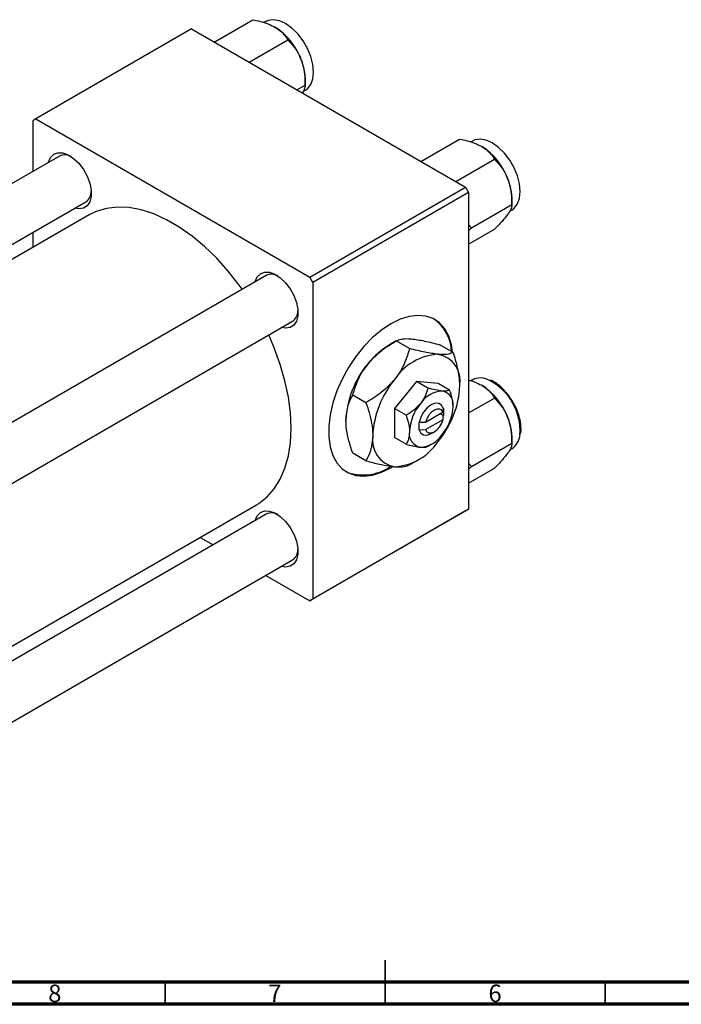
# Model space of a CAD drawing. Units: millimetres. Extents: x -105 to 635, y -32 to 415.
# Drawn here: x 219 to 369, y 5 to 229 of the extents above; entities that cross this region are included whole.
import ezdxf

# ---------------------------------------------------------------- set-up
doc = ezdxf.new("R2010")
doc.units = ezdxf.units.MM
doc.styles.add('SLDTEXTSTYLE0', font='TXT', dxfattribs={"width": 0.75})

msp = doc.modelspace()

# ---------------------------------------------------------------- linework, layer by layer
at = {"color": 7, "linetype": 'Continuous', "lineweight": 25}
for p, q in [((263.15, 223.5), (271.93, 228.57)), ((274.88, 228.13), (274.51, 227.91)), ((258.02, 226.46), (222.67, 206.05)), ((258.02, 226.46), (320.25, 190.53)), ((271.09, 218.91), (279.88, 223.98)), ((283.86, 213.74), (283.86, 214.97)), ((281.95, 212.64), (283.86, 213.74)), ((283.35, 212.23), (283.88, 212.54)), ((222.67, 206.05), (221.96, 205.64)), ((222.67, 206.05), (284.89, 170.12)), ((221.96, 205.64), (221.96, 194.11)), ((310.1, 196.39), (318.89, 201.47)), ((321.83, 201.02), (321.46, 200.81)), ((228.01, 197.61), (77.09, 110.48)), ((318.05, 191.81), (326.83, 196.88)), ((284.89, 170.12), (320.25, 190.53)), ((320.25, 190.53), (320.96, 189.31)), ((320.96, 189.31), (285.6, 168.9)), ((320.96, 189.31), (320.96, 117.45)), ((330.81, 186.64), (330.81, 187.87)), ((89.09, 103.55), (234.01, 187.21)), ((321.62, 181.33), (330.81, 186.64)), ((234.78, 184.25), (92.04, 101.85)), ((330.3, 185.13), (330.83, 185.43)), ((321.62, 181.33), (320.96, 182.1)), ((320.96, 180.63), (321.62, 181.33)), ((221.96, 180.26), (221.96, 176.85)), ((320.96, 177.59), (326.83, 180.98)), ((274.96, 170.5), (124.04, 83.37)), ((285.6, 168.9), (284.89, 170.12)), ((285.6, 168.9), (285.6, 97.04)), ((130.04, 72.98), (280.96, 160.11)), ((304.52, 155.65), (302.99, 154.77)), ((307.54, 153.91), (304.53, 155.66)), ((317.44, 153.03), (314.43, 154.77)), ((309.08, 146.43), (304.13, 140.27)), ((314.03, 145.99), (309.08, 146.43)), ((311.7, 144.91), (309.08, 146.43)), ((316.65, 144.47), (314.03, 145.99)), ((321.83, 146.8), (321.46, 146.59)), ((297.64, 141.6), (294.63, 143.34)), ((320.96, 139.27), (326.83, 142.66)), ((304.13, 140.27), (304.13, 133.67)), ((306.75, 138.76), (304.13, 140.27)), ((315.18, 139.43), (311.18, 137.12)), ((314.59, 139.1), (315.3, 138.69)), ((315.21, 140.27), (315.18, 139.43)), ((315.18, 137.8), (315.21, 138.63)), ((315.3, 140.32), (315.21, 140.27)), ((315.21, 138.63), (315.3, 138.69)), ((315.3, 138.69), (315.3, 140.32)), ((309.73, 137.11), (309.64, 137.05)), ((309.64, 137.05), (309.73, 137.11)), ((309.64, 137.05), (309.64, 135.42)), ((311.18, 137.12), (309.73, 137.11)), ((311.18, 135.49), (315.18, 137.8)), ((309.64, 135.42), (309.73, 135.47)), ((309.73, 135.47), (311.18, 135.49)), ((312.47, 134.6), (313.18, 135.01)), ((332.87, 135.58), (332.86, 135.82)), ((306.75, 132.16), (304.13, 133.67)), ((311.71, 131.71), (312.47, 132.16)), ((321.62, 127.12), (330.81, 132.42)), ((330.81, 132.42), (330.81, 133.65)), ((297.64, 128.4), (294.63, 130.14)), ((330.3, 130.91), (330.83, 131.21)), ((307.55, 127.52), (309.08, 128.4)), ((321.62, 127.12), (320.96, 127.89)), ((320.96, 126.42), (321.62, 127.12)), ((320.96, 123.37), (326.83, 126.76)), ((130.04, 36.03), (272.78, 118.43)), ((274.96, 116.28), (130.04, 32.62)), ((320.25, 117.05), (284.89, 96.64)), ((285.6, 97.04), (320.96, 117.45)), ((320.96, 117.45), (320.25, 117.05)), ((259.96, 111.03), (262.91, 109.33)), ((130.04, 18.76), (280.96, 105.89)), ((274.91, 102.4), (284.89, 96.64)), ((284.89, 96.64), (285.6, 97.04))]:
    msp.add_line(p, q, dxfattribs=at)
at = {"color": 7, "linetype": 'Continuous', "lineweight": 35}
for p, q in [((302, 5), (302, 15)), ((252, 10), (252, 5)), ((302, 10), (302, 5)), ((352, 10), (352, 5))]:
    msp.add_line(p, q, dxfattribs=at)
at = {"color": 7, "linetype": 'Continuous', "lineweight": 70}
for p, q in [((584, 10), (20, 10)), ((589, 5), (15, 5))]:
    msp.add_line(p, q, dxfattribs=at)
at = {"color": 7, "linetype": 'Continuous', "lineweight": 25, "flags": 128}
for points in [[(283.88, 212.54), (284.35, 212.88), (285.11, 213.83), (285.58, 215.12), (285.74, 216.66), (285.58, 218.39), (285.11, 220.21), (284.35, 222.04), (283.35, 223.79), (282.14, 225.36), (280.79, 226.68), (279.38, 227.68), (277.96, 228.31), (276.62, 228.55), (275.41, 228.37), (274.88, 228.13)], [(330.83, 185.43), (331.3, 185.77), (332.06, 186.73), (332.53, 188.01), (332.69, 189.55), (332.53, 191.28), (332.06, 193.11), (331.3, 194.94), (330.3, 196.68), (329.09, 198.25), (327.75, 199.57), (326.33, 200.58), (324.91, 201.21), (323.57, 201.44), (322.36, 201.26), (321.83, 201.02)], [(225.5, 196.16), (225.51, 196.19), (225.97, 197.26), (226.7, 198), (227.65, 198.36), (228.77, 198.32), (229.99, 197.89), (231.23, 197.08), (232.41, 195.96), (233.46, 194.59), (234.31, 193.05), (234.91, 191.45), (235.21, 189.88), (235.21, 188.45), (234.91, 187.24), (234.31, 186.33), (233.46, 185.78), (232.41, 185.61), (231.5, 185.77)], [(269.54, 167.37), (268.86, 168.32), (266.37, 171.49), (263.73, 174.42), (260.97, 177.09), (258.13, 179.45), (255.23, 181.48), (252.33, 183.16), (249.43, 184.47), (246.59, 185.39), (243.83, 185.91), (241.19, 186.02), (238.7, 185.73), (236.38, 185.03), (234.78, 184.25)], [(272.45, 169.05), (272.46, 169.09), (272.92, 170.16), (273.65, 170.89), (274.6, 171.26), (275.73, 171.22), (276.95, 170.78), (278.18, 169.98), (279.36, 168.85), (280.41, 167.48), (281.26, 165.95), (281.86, 164.35), (282.17, 162.78), (282.17, 161.35), (281.86, 160.14), (281.26, 159.23), (280.41, 158.67), (279.36, 158.51), (278.45, 158.66)], [(317.33, 153.09), (317.06, 154.77), (316.44, 156.74), (315.52, 158.41), (314.33, 159.74), (312.9, 160.7), (311.24, 161.27), (309.41, 161.43), (307.45, 161.19), (305.39, 160.54), (303.28, 159.51)], [(303.28, 159.51), (301.17, 158.11), (299.11, 156.38), (297.14, 154.35), (295.31, 152.07), (293.66, 149.6), (292.22, 146.98), (291.03, 144.27), (290.11, 141.54), (289.49, 138.85), (289.17, 136.26), (289.17, 133.82), (289.49, 131.58), (290.11, 129.61), (291.03, 127.94), (292.22, 126.61), (293.66, 125.65), (295.31, 125.09), (297.14, 124.92), (299.11, 125.17), (301.17, 125.81), (303.28, 126.85), (303.52, 126.99)], [(272.78, 118.43), (273.29, 118.74), (275.17, 120.21), (276.8, 122.05), (278.17, 124.23), (279.24, 126.73), (280.02, 129.52), (280.49, 132.57), (280.65, 135.83), (280.49, 139.28), (280.02, 142.86), (279.24, 146.55), (278.17, 150.29), (276.8, 154.05), (275.54, 156.98)], [(315.21, 140.27), (314.83, 141.03), (314.2, 141.45), (313.39, 141.49), (312.47, 141.14), (311.55, 140.43), (310.74, 139.45), (310.11, 138.3), (309.73, 137.11)], [(315.18, 139.43), (314.87, 139.92), (314.4, 140.17), (313.82, 140.17), (313.18, 139.91), (312.53, 139.43), (311.95, 138.76), (311.49, 137.96), (311.18, 137.12)], [(311.18, 135.49), (311.49, 135.01), (311.95, 134.76), (312.53, 134.76), (313.18, 135.01), (313.82, 135.5), (314.4, 136.17), (314.87, 136.96), (315.18, 137.8)], [(309.73, 135.47), (310.11, 134.71), (310.74, 134.29), (311.55, 134.25), (312.47, 134.6), (312.47, 134.6)], [(272.45, 114.84), (272.46, 114.87), (272.92, 115.94), (273.65, 116.68), (274.6, 117.04), (275.73, 117), (276.95, 116.56), (278.18, 115.76), (279.36, 114.63), (280.41, 113.26), (281.26, 111.73), (281.86, 110.13), (282.17, 108.56), (282.17, 107.13), (281.86, 105.92), (281.26, 105.01), (280.41, 104.45), (279.36, 104.29), (278.45, 104.44)]]:
    msp.add_lwpolyline(points, dxfattribs=at)
at = {"color": 7, "linetype": 'Continuous', "lineweight": 25}
for centre, radius, start, end in [((268.92, 214.31), 14.94, 20.2271, 57.362), ((271.19, 214.73), 12.67, 1.1082, 22.0212), ((315.87, 187.21), 14.94, 20.2271, 57.362), ((229.23, 195.09), 2.8, 59.0847, 115.8824), ((318.14, 187.62), 12.67, 1.1082, 22.0212), ((232.36, 189.58), 2.88, 305.0104, 0.0117), ((276.19, 167.98), 2.8, 59.0847, 115.8824), ((279.31, 162.47), 2.88, 305.0104, 0.0117), ((307.84, 153.04), 9.21, 1.3534, 54.9268), ((312.41, 139.17), 18.22, 121.1127, 142.0209), ((314.79, 139.83), 12.78, 93.4295, 146.5651), ((312.9, 146.53), 6.16, 350.7481, 79.4532), ((314.56, 136.64), 21.49, 140.2279, 177.3607), ((320.64, 133.13), 21.49, 140.2279, 177.3607), ((297.51, 146.53), 21.49, 320.2279, 357.3607), ((323.64, 143.08), 4.14, 62.3717, 115.9208), ((315.87, 132.99), 14.94, 20.2271, 57.362), ((315.33, 137.87), 6.39, 93.4295, 146.5651), ((314.38, 141.22), 3.08, 350.7481, 79.4532), ((318.25, 134.52), 10.74, 140.2279, 177.3607), ((306.69, 141.22), 10.74, 320.2279, 357.3607), ((318.14, 133.4), 12.67, 1.1082, 22.0212), ((310.56, 134.52), 3.08, 170.7481, 259.4532), ((309.61, 137.87), 6.39, 273.4295, 326.5651), ((328.54, 134.61), 4.1, 303.9244, 356.0156), ((305.25, 133.13), 6.16, 170.7481, 259.4532), ((303.36, 139.83), 12.78, 273.4295, 326.5651), ((297.05, 135.88), 10.69, 248.5183, 304.3076), ((276.19, 113.77), 2.8, 59.0847, 115.8824), ((279.31, 108.25), 2.88, 305.0104, 0.0117)]:
    msp.add_arc(centre, radius, start, end, dxfattribs=at)
at = {"color": 8, "linetype": 'Continuous', "lineweight": 25}
msp.add_arc((319.56, 135.11), 13.09, 356.5753, 62.713, dxfattribs=at)
at = {"color": 7, "linetype": 'Continuous', "lineweight": 25}
for points, knots in [([(271.93, 228.57), (272.5, 228.45), (273.7, 228.2), (275.44, 227.67), (276.46, 227.15), (276.97, 226.89)], [0, 0, 0, 0, 0.309312, 0.649384, 1, 1, 1, 1]), ([(276.97, 226.89), (277.02, 226.87), (277.55, 226.55), (278.46, 225.86), (279.33, 224.89), (279.73, 224.24), (279.88, 223.98)], [0, 0, 0, 0, 0.033431, 0.390071, 0.760192, 1, 1, 1, 1]), ([(279.88, 223.98), (280.4, 223.43), (281.46, 222.29), (282.44, 220.69), (282.85, 219.69), (282.93, 219.48)], [0, 0, 0, 0, 0.432382, 0.879547, 1, 1, 1, 1]), ([(282.93, 219.48), (283.22, 218.54), (283.79, 216.68), (283.84, 214.72), (283.86, 213.74)], [0, 0, 0, 0, 0.5039946, 1, 1, 1, 1]), ([(283.86, 213.74), (283.84, 213.5), (283.81, 213.03), (283.4, 212.29), (283.19, 211.93)], [0, 0, 0, 0, 0.504142, 1, 1, 1, 1]), ([(318.89, 201.47), (319.45, 201.35), (320.65, 201.1), (322.39, 200.57), (323.41, 200.05), (323.92, 199.79)], [0, 0, 0, 0, 0.309312, 0.649384, 1, 1, 1, 1]), ([(323.92, 199.79), (323.97, 199.76), (324.51, 199.45), (325.42, 198.76), (326.28, 197.78), (326.68, 197.13), (326.83, 196.88)], [0, 0, 0, 0, 0.0334314, 0.3900705, 0.7601916, 1, 1, 1, 1]), ([(326.83, 196.88), (327.35, 196.32), (328.41, 195.19), (329.39, 193.59), (329.8, 192.58), (329.89, 192.37)], [0, 0, 0, 0, 0.432382, 0.879547, 1, 1, 1, 1]), ([(329.89, 192.37), (330.17, 191.44), (330.75, 189.58), (330.79, 187.61), (330.81, 186.64)], [0, 0, 0, 0, 0.5039946, 1, 1, 1, 1]), ([(330.81, 186.64), (330.78, 186.39), (330.74, 185.9), (330.34, 185.09), (329.97, 184.54), (329.89, 184.42)], [0, 0, 0, 0, 0.432382, 0.879547, 1, 1, 1, 1]), ([(329.89, 184.42), (329.47, 183.89), (328.66, 182.83), (327.44, 181.6), (326.83, 180.98)], [0, 0, 0, 0, 0.5039946, 1, 1, 1, 1]), ([(298.04, 150.38), (299, 151.42), (300.91, 153.46), (303.33, 154.93), (304.53, 155.66)], [0, 0, 0, 0, 0.503998, 1, 1, 1, 1]), ([(304.53, 155.66), (304.85, 155.8), (305.5, 156.1), (306.79, 156.19), (307.74, 156.11), (307.94, 156.1)], [0, 0, 0, 0, 0.432384, 0.879551, 1, 1, 1, 1]), ([(307.94, 156.1), (308.9, 155.97), (310.81, 155.71), (313.23, 155.08), (314.43, 154.77)], [0, 0, 0, 0, 0.503998, 1, 1, 1, 1]), ([(307.54, 153.91), (307.22, 152.86), (306.57, 150.73), (305.28, 148.36), (304.33, 147.13), (304.13, 146.87)], [0, 0, 0, 0, 0.4323838, 0.8795513, 1, 1, 1, 1]), ([(314.03, 152.59), (313.07, 152.72), (311.16, 152.97), (308.74, 153.6), (307.54, 153.91)], [0, 0, 0, 0, 0.503998, 1, 1, 1, 1]), ([(317.44, 153.03), (317.12, 152.88), (316.47, 152.59), (315.18, 152.5), (314.23, 152.57), (314.03, 152.59)], [0, 0, 0, 0, 0.432384, 0.879551, 1, 1, 1, 1]), ([(318.98, 145.54), (318.87, 146.86), (318.68, 149.27), (317.83, 151.85), (317.44, 153.03)], [0, 0, 0, 0, 0.544477, 1, 1, 1, 1]), ([(294.63, 143.34), (294.95, 144.39), (295.6, 146.53), (296.89, 148.89), (297.84, 150.12), (298.04, 150.38)], [0, 0, 0, 0, 0.432384, 0.879551, 1, 1, 1, 1]), ([(304.13, 146.87), (303.17, 145.84), (301.26, 143.79), (298.84, 142.33), (297.64, 141.6)], [0, 0, 0, 0, 0.503998, 1, 1, 1, 1]), ([(320.96, 146.75), (321.42, 146.62), (322.51, 146.3), (323.41, 145.84), (323.92, 145.57)], [0, 0, 0, 0, 0.43204, 1, 1, 1, 1]), ([(323.92, 145.57), (323.97, 145.54), (324.51, 145.23), (325.42, 144.54), (326.28, 143.56), (326.68, 142.92), (326.83, 142.66)], [0, 0, 0, 0, 0.033431, 0.390071, 0.760192, 1, 1, 1, 1]), ([(330.62, 142.37), (330.47, 142.62), (329.99, 143.4), (329, 144.54), (327.7, 145.71), (326.64, 146.45), (326.02, 146.68), (325.87, 146.74)], [0, 0, 0, 0, 0.120227, 0.382587, 0.645649, 0.909897, 1, 1, 1, 1]), ([(293.1, 137.63), (293.2, 138.82), (293.39, 141.01), (294.24, 142.61), (294.63, 143.34)], [0, 0, 0, 0, 0.544477, 1, 1, 1, 1]), ([(311.7, 144.91), (311.54, 144.39), (311.22, 143.32), (310.57, 142.14), (310.1, 141.52), (309.99, 141.39)], [0, 0, 0, 0, 0.432379, 0.879541, 1, 1, 1, 1]), ([(314.94, 144.25), (314.46, 144.31), (313.51, 144.44), (312.3, 144.76), (311.7, 144.91)], [0, 0, 0, 0, 0.50399, 1, 1, 1, 1]), ([(316.65, 144.47), (316.49, 144.4), (316.17, 144.25), (315.52, 144.21), (315.05, 144.24), (314.94, 144.25)], [0, 0, 0, 0, 0.432379, 0.879541, 1, 1, 1, 1]), ([(317.42, 140.73), (317.37, 141.34), (317.29, 142.54), (316.86, 143.84), (316.65, 144.47)], [0, 0, 0, 0, 0.508862, 1, 1, 1, 1]), ([(297.64, 141.6), (297.82, 141.08), (298.28, 139.72), (298.85, 137.49), (299.15, 135.51), (299.17, 134.42), (299.18, 134.12)], [0, 0, 0, 0, 0.201619, 0.531707, 0.869761, 1, 1, 1, 1]), ([(309.99, 141.39), (309.52, 140.88), (308.56, 139.85), (307.35, 139.12), (306.75, 138.76)], [0, 0, 0, 0, 0.50399, 1, 1, 1, 1]), ([(326.83, 142.66), (327.35, 142.1), (328.41, 140.97), (329.39, 139.37), (329.8, 138.37), (329.89, 138.15)], [0, 0, 0, 0, 0.432382, 0.879547, 1, 1, 1, 1]), ([(332.86, 135.82), (332.85, 136.02), (332.83, 136.76), (332.58, 138.11), (332.01, 139.84), (331.34, 141.29), (330.81, 142.09), (330.62, 142.37)], [0, 0, 0, 0, 0.09651, 0.352065, 0.607318, 0.862138, 1, 1, 1, 1]), ([(306.75, 138.76), (306.82, 138.55), (307.18, 137.49), (307.49, 136.19), (307.51, 135.21), (307.52, 135.01)], [0, 0, 0, 0, 0.160263, 0.830149, 1, 1, 1, 1]), ([(294.63, 130.14), (294.45, 130.66), (294, 132.02), (293.42, 134.25), (293.12, 136.23), (293.1, 137.32), (293.1, 137.63)], [0, 0, 0, 0, 0.201619, 0.531707, 0.869761, 1, 1, 1, 1]), ([(329.89, 138.15), (330.17, 137.22), (330.75, 135.36), (330.79, 133.39), (330.81, 132.42)], [0, 0, 0, 0, 0.503995, 1, 1, 1, 1]), ([(307.52, 135.01), (307.47, 134.45), (307.39, 133.35), (306.96, 132.55), (306.75, 132.16)], [0, 0, 0, 0, 0.508862, 1, 1, 1, 1]), ([(332.77, 134.58), (332.8, 134.73), (332.87, 135.05), (332.87, 135.4), (332.87, 135.58)], [0, 0, 0, 0, 0.485944, 1, 1, 1, 1]), ([(299.18, 134.12), (299.07, 132.92), (298.88, 130.73), (298.03, 129.13), (297.64, 128.4)], [0, 0, 0, 0, 0.544477, 1, 1, 1, 1]), ([(306.75, 132.16), (307.27, 132.02), (308.33, 131.75), (309.39, 131.55), (309.89, 131.5), (309.99, 131.49)], [0, 0, 0, 0, 0.432379, 0.879541, 1, 1, 1, 1]), ([(330.81, 132.42), (330.78, 132.17), (330.74, 131.68), (330.34, 130.87), (329.97, 130.32), (329.89, 130.21)], [0, 0, 0, 0, 0.432382, 0.879547, 1, 1, 1, 1]), ([(309.99, 131.49), (310.39, 131.48), (311.16, 131.45), (311.52, 131.63), (311.7, 131.71)], [0, 0, 0, 0, 0.50399, 1, 1, 1, 1]), ([(329.89, 130.21), (329.47, 129.67), (328.66, 128.62), (327.44, 127.38), (326.83, 126.76)], [0, 0, 0, 0, 0.503995, 1, 1, 1, 1]), ([(297.64, 128.4), (298.68, 128.13), (300.79, 127.59), (302.91, 127.2), (303.91, 127.09), (304.13, 127.07)], [0, 0, 0, 0, 0.432384, 0.879551, 1, 1, 1, 1]), ([(304.13, 127.07), (304.91, 127.05), (306.46, 126.99), (307.18, 127.34), (307.54, 127.51)], [0, 0, 0, 0, 0.503998, 1, 1, 1, 1])]:
    msp.add_open_spline(points, degree=3, knots=knots, dxfattribs=at)

# ---------------------------------------------------------------- texts
at = {"color": 7, "linetype": 'Continuous', "lineweight": 0, "char_height": 3.97, "attachment_point": 2, "style": 'SLDTEXTSTYLE0'}
for s, insert in [('8', (226.96, 9.47)), ('7', (276.96, 9.47)), ('6', (326.96, 9.47))]:
    msp.add_mtext(s, dxfattribs=dict(at, insert=insert))

doc.saveas('drawing.dxf')
